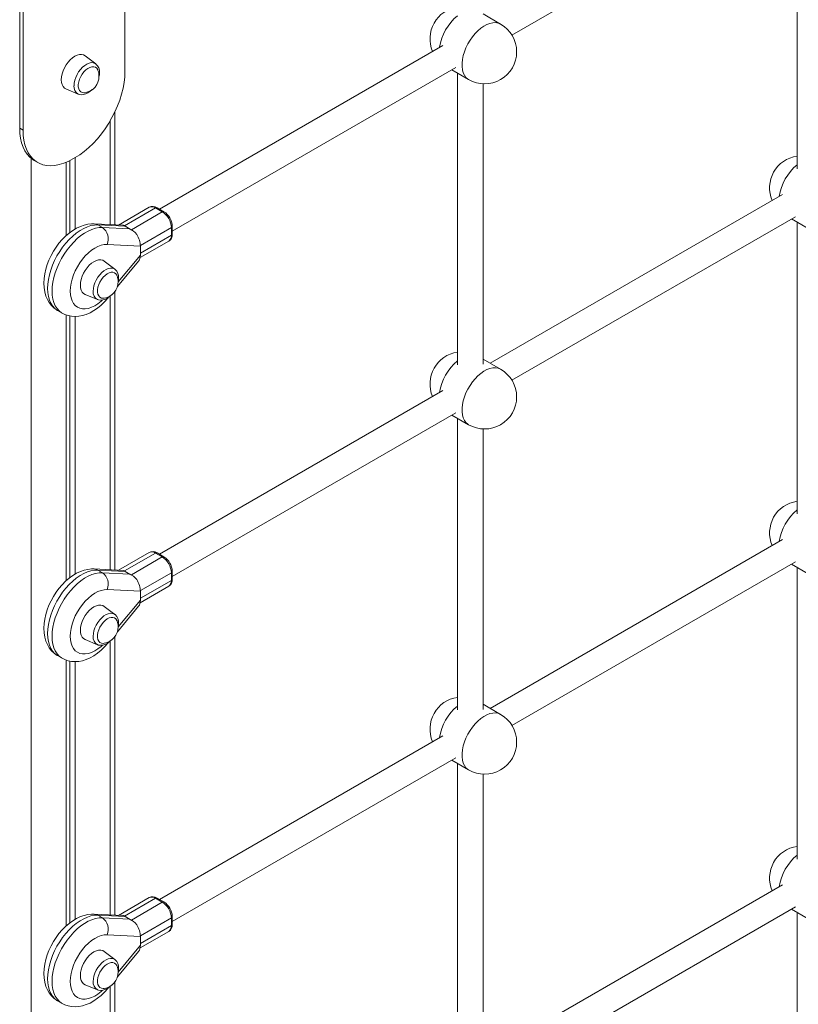
# Model space of a CAD drawing. Units: millimetres. Extents: x -6908 to 18586, y -7487 to 2143.
# Drawn here: x 5297 to 5783, y -5726 to -5111 of the extents above; entities that cross this region are included whole.
import ezdxf

# ---------------------------------------------------------------- set-up
doc = ezdxf.new("R2010")
doc.units = ezdxf.units.MM

msp = doc.modelspace()

# ---------------------------------------------------------------- linework, layer by layer
at = {"color": 7, "linetype": 'Continuous', "lineweight": 15}
for p, q in [((5296.78, -5010.14), (5296.78, -5178.35)), ((5298.9, -5011.36), (5298.9, -5179.57)), ((5604.28, -5120.2), (5781.29, -5018.01)), ((5782.34, -5021.44), (5782.34, -5203.64)), ((5362.54, -5142.83), (5362.54, -5031.78)), ((5597.2, -5113.29), (5586.21, -5106.95)), ((5561.15, -5126.62), (5384.07, -5228.84)), ((5344.29, -5138.14), (5337.65, -5133.07)), ((5344.29, -5138.14), (5344.38, -5138.21)), ((5392.11, -5242.68), (5569.15, -5140.48)), ((5566.72, -5141.88), (5577.2, -5147.94)), ((5570.21, -5143.9), (5570.21, -5326.1)), ((5586.21, -5325.75), (5586.21, -5150.59)), ((5325.68, -5153.8), (5333.39, -5157.02)), ((5356.28, -5238.7), (5356.28, -5168.07)), ((5298.9, -5179.57), (5296.78, -5178.35)), ((5305.9, -5198.49), (5308.02, -5199.72)), ((5325.77, -5199.65), (5325.77, -5245.43)), ((5328.16, -5198.55), (5328.16, -5243.45)), ((5330.02, -5197.54), (5331.43, -5196.72)), ((5331.43, -5196.72), (5331.43, -5241.27)), ((5773.29, -5219.72), (5590.72, -5325.12)), ((5377.62, -5227.71), (5358.4, -5238.8)), ((5385.87, -5230.55), (5381.62, -5228.1)), ((5386.87, -5230.46), (5382.62, -5228.01)), ((5361.36, -5238.95), (5343.3, -5238.04)), ((5348.42, -5240.37), (5345.6, -5238.74)), ((5362.58, -5239.59), (5345.6, -5238.74)), ((5366.86, -5241.92), (5362.09, -5239.17)), ((5604.28, -5335.77), (5781.29, -5233.58)), ((5778.85, -5234.99), (5789.34, -5241.04)), ((5782.34, -5237), (5782.34, -5419.2)), ((5348.42, -5240.37), (5365.4, -5241.22)), ((5365.4, -5241.22), (5362.58, -5239.59)), ((5391.52, -5245.17), (5391.52, -5240.35)), ((5392.11, -5244.35), (5392.11, -5239.54)), ((5372.17, -5251.98), (5351.38, -5250.93)), ((5372.02, -5259.14), (5389.87, -5248.83)), ((5372.17, -5251.98), (5372.17, -5257.52)), ((5356.26, -5266.45), (5349.61, -5261.38)), ((5357.79, -5277.29), (5371.07, -5261.3)), ((5356.26, -5266.45), (5356.34, -5266.52)), ((5337.65, -5282.11), (5345.36, -5285.32)), ((5356.28, -5454.26), (5356.28, -5280.3)), ((5351.88, -5284.42), (5352.36, -5283.84)), ((5320.43, -5292.18), (5323.25, -5293.81)), ((5325.77, -5294.93), (5325.77, -5460.99)), ((5328.16, -5295.58), (5328.16, -5459.01)), ((5331.43, -5295.91), (5331.43, -5456.83)), ((5597.2, -5328.86), (5586.21, -5322.51)), ((5561.15, -5342.19), (5384.07, -5444.41)), ((5392.11, -5458.25), (5569.15, -5356.04)), ((5566.72, -5357.45), (5577.2, -5363.5)), ((5570.21, -5359.46), (5570.21, -5541.66)), ((5586.21, -5541.32), (5586.21, -5366.16)), ((5773.29, -5435.29), (5590.72, -5540.68)), ((5377.62, -5443.28), (5358.4, -5454.37)), ((5385.87, -5446.12), (5381.62, -5443.67)), ((5386.87, -5446.02), (5382.62, -5443.57)), ((5361.36, -5454.52), (5343.3, -5453.61)), ((5348.42, -5455.94), (5345.6, -5454.3)), ((5362.58, -5455.16), (5345.6, -5454.3)), ((5604.28, -5551.33), (5781.29, -5449.15)), ((5778.85, -5450.55), (5789.34, -5456.61)), ((5782.34, -5452.57), (5782.34, -5634.77)), ((5348.42, -5455.94), (5365.4, -5456.79)), ((5366.86, -5457.49), (5362.09, -5454.74)), ((5365.4, -5456.79), (5362.58, -5455.16)), ((5391.52, -5460.74), (5391.52, -5455.92)), ((5392.11, -5459.92), (5392.11, -5455.1)), ((5372.17, -5467.55), (5351.38, -5466.5)), ((5372.02, -5474.7), (5389.87, -5464.4)), ((5372.17, -5467.55), (5372.17, -5473.09)), ((5356.26, -5482.02), (5349.61, -5476.95)), ((5357.79, -5492.86), (5371.07, -5476.86)), ((5356.26, -5482.02), (5356.34, -5482.09)), ((5337.65, -5497.67), (5345.36, -5500.89)), ((5356.28, -5669.83), (5356.28, -5495.87)), ((5351.88, -5499.98), (5352.36, -5499.41)), ((5320.43, -5507.74), (5323.25, -5509.38)), ((5325.77, -5510.5), (5325.77, -5676.56)), ((5328.16, -5511.15), (5328.16, -5674.58)), ((5331.43, -5511.48), (5331.43, -5672.4)), ((5597.2, -5544.43), (5586.21, -5538.08)), ((5561.15, -5557.75), (5384.07, -5659.98)), ((5392.11, -5673.81), (5569.15, -5571.61)), ((5566.72, -5573.01), (5577.2, -5579.07)), ((5570.21, -5575.03), (5570.21, -5757.23)), ((5586.21, -5756.88), (5586.21, -5581.72)), ((5773.29, -5650.86), (5590.72, -5756.25)), ((5377.62, -5658.84), (5358.4, -5669.94)), ((5385.87, -5661.69), (5381.62, -5659.24)), ((5386.87, -5661.59), (5382.62, -5659.14)), ((5361.36, -5670.09), (5343.3, -5669.18)), ((5348.42, -5671.5), (5345.6, -5669.87)), ((5362.58, -5670.72), (5345.6, -5669.87)), ((5604.28, -5766.9), (5781.29, -5664.71)), ((5778.85, -5666.12), (5789.34, -5672.17)), ((5782.34, -5668.14), (5782.34, -5844.16)), ((5348.42, -5671.5), (5365.4, -5672.36)), ((5366.86, -5673.06), (5362.09, -5670.3)), ((5365.4, -5672.36), (5362.58, -5670.72)), ((5391.52, -5676.3), (5391.52, -5671.49)), ((5392.11, -5675.49), (5392.11, -5670.67)), ((5372.17, -5683.11), (5351.38, -5682.07)), ((5372.02, -5690.27), (5389.87, -5679.97)), ((5372.17, -5683.11), (5372.17, -5688.66)), ((5356.26, -5697.58), (5349.61, -5692.51)), ((5357.79, -5708.43), (5371.07, -5692.43)), ((5356.26, -5697.58), (5356.34, -5697.65)), ((5356.28, -5885.4), (5356.28, -5711.43)), ((5337.65, -5713.24), (5345.36, -5716.46)), ((5351.88, -5715.55), (5352.36, -5714.97)), ((5320.43, -5723.31), (5323.25, -5724.94))]:
    msp.add_line(p, q, dxfattribs=at)
at = {"color": 8, "linetype": 'Continuous', "lineweight": 15}
for p, q in [((5353.35, -5173.63), (5353.35, -5238.55)), ((5303.85, -5197.07), (5303.85, -6007.19)), ((5381.62, -5228.1), (5362.28, -5239.27)), ((5366.52, -5241.72), (5385.87, -5230.55)), ((5391.52, -5240.35), (5372.16, -5251.53)), ((5372.17, -5256.34), (5391.52, -5245.17)), ((5358.33, -5274.2), (5372.17, -5257.52)), ((5353.35, -5283.03), (5353.35, -5454.12)), ((5381.62, -5443.67), (5362.28, -5454.84)), ((5366.52, -5457.29), (5385.87, -5446.12)), ((5391.52, -5455.92), (5372.16, -5467.1)), ((5372.17, -5471.91), (5391.52, -5460.74)), ((5358.33, -5489.76), (5372.17, -5473.09)), ((5353.35, -5498.6), (5353.35, -5669.68)), ((5381.62, -5659.24), (5362.28, -5670.41)), ((5366.52, -5672.86), (5385.87, -5661.69)), ((5391.52, -5671.49), (5372.16, -5682.66)), ((5372.17, -5687.48), (5391.52, -5676.3)), ((5358.33, -5705.33), (5372.17, -5688.66)), ((5353.35, -5714.17), (5353.35, -5885.25))]:
    msp.add_line(p, q, dxfattribs=at)
at = {"color": 8, "linetype": 'Continuous', "lineweight": 15, "flags": 128}
for points in [[(5597.2, -5113.29), (5597.03, -5113.2), (5595.59, -5112.62), (5594, -5112.37), (5592.29, -5112.44), (5590.48, -5112.84), (5588.62, -5113.55), (5586.73, -5114.57), (5584.85, -5115.87), (5583.01, -5117.44), (5581.25, -5119.24), (5579.59, -5121.24), (5578.07, -5123.41), (5576.71, -5125.71), (5575.54, -5128.1), (5574.58, -5130.54), (5573.84, -5132.97), (5573.34, -5135.36), (5573.09, -5137.67), (5573.09, -5139.85), (5573.34, -5141.87), (5573.84, -5143.68), (5574.58, -5145.27), (5575.54, -5146.59), (5576.71, -5147.62), (5577.2, -5147.94)], [(5330.71, -5151.81), (5330.83, -5150.14), (5331.2, -5148.39), (5331.8, -5146.6), (5332.62, -5144.83), (5333.62, -5143.15), (5334.77, -5141.6), (5336.05, -5140.24), (5337.4, -5139.1), (5338.78, -5138.23), (5340.15, -5137.65), (5341.47, -5137.39), (5342.69, -5137.44), (5343.77, -5137.81), (5344.29, -5138.14)], [(5345.6, -5238.74), (5343.51, -5238.8), (5341.32, -5239.18), (5339.07, -5239.88), (5336.77, -5240.9), (5334.46, -5242.21), (5332.16, -5243.81), (5329.9, -5245.67), (5327.7, -5247.78), (5325.6, -5250.1), (5323.61, -5252.61), (5321.76, -5255.28), (5320.08, -5258.08), (5318.58, -5260.98), (5317.27, -5263.94), (5316.18, -5266.92), (5315.32, -5269.9), (5314.7, -5272.83), (5314.33, -5275.68), (5314.2, -5278.42), (5314.33, -5281.01), (5314.7, -5283.43), (5315.32, -5285.64), (5316.18, -5287.62), (5317.27, -5289.35), (5318.58, -5290.81), (5320.08, -5291.97), (5320.43, -5292.18)], [(5343.29, -5238.04), (5344.44, -5238.24), (5345.6, -5238.74)], [(5323.25, -5293.81), (5322.91, -5293.6), (5321.4, -5292.44), (5320.1, -5290.99), (5319.01, -5289.26), (5318.15, -5287.27), (5317.53, -5285.06), (5317.16, -5282.64), (5317.03, -5280.05), (5317.16, -5277.31), (5317.53, -5274.46), (5318.15, -5271.53), (5319.01, -5268.55), (5320.1, -5265.57), (5321.4, -5262.61), (5322.91, -5259.72), (5324.59, -5256.91), (5326.44, -5254.24), (5328.43, -5251.73), (5330.53, -5249.41), (5332.73, -5247.3), (5334.99, -5245.44), (5337.29, -5243.84), (5339.6, -5242.53), (5341.9, -5241.52), (5344.15, -5240.81), (5346.34, -5240.43), (5348.42, -5240.37)], [(5351.38, -5250.93), (5349.55, -5251.01), (5347.63, -5251.43), (5345.65, -5252.17), (5343.63, -5253.22), (5341.63, -5254.58), (5339.66, -5256.21), (5337.76, -5258.08), (5335.97, -5260.18), (5334.3, -5262.45), (5332.8, -5264.87), (5331.49, -5267.39), (5330.38, -5269.97), (5329.5, -5272.57), (5328.86, -5275.15), (5328.47, -5277.65), (5328.34, -5280.05), (5328.47, -5282.3), (5328.86, -5284.36), (5329.5, -5286.19), (5330.38, -5287.78), (5331.49, -5289.08), (5332.8, -5290.08), (5334.3, -5290.77), (5335.97, -5291.13), (5337.76, -5291.15), (5339.66, -5290.83), (5341.63, -5290.19), (5343.63, -5289.23), (5345.65, -5287.96), (5347.63, -5286.41), (5348.37, -5285.75)], [(5342.67, -5280.11), (5342.8, -5278.45), (5343.17, -5276.69), (5343.77, -5274.9), (5344.58, -5273.14), (5345.58, -5271.46), (5346.74, -5269.91), (5348.01, -5268.54), (5349.36, -5267.41), (5350.75, -5266.54), (5352.12, -5265.96), (5353.44, -5265.69), (5354.66, -5265.75), (5355.74, -5266.12), (5356.26, -5266.45)], [(5597.2, -5328.86), (5597.03, -5328.77), (5595.59, -5328.19), (5594, -5327.94), (5592.29, -5328.01), (5590.48, -5328.4), (5588.62, -5329.12), (5586.73, -5330.13), (5584.85, -5331.44), (5583.01, -5333), (5581.25, -5334.8), (5579.59, -5336.81), (5578.07, -5338.98), (5576.71, -5341.28), (5575.54, -5343.67), (5574.58, -5346.1), (5573.84, -5348.54), (5573.34, -5350.93), (5573.09, -5353.24), (5573.09, -5355.42), (5573.34, -5357.43), (5573.84, -5359.25), (5574.58, -5360.83), (5575.54, -5362.15), (5576.71, -5363.19), (5577.2, -5363.5)], [(5345.6, -5454.3), (5343.51, -5454.36), (5341.32, -5454.75), (5339.07, -5455.45), (5336.77, -5456.47), (5334.46, -5457.78), (5332.16, -5459.38), (5329.9, -5461.24), (5327.7, -5463.34), (5325.6, -5465.66), (5323.61, -5468.18), (5321.76, -5470.85), (5320.08, -5473.65), (5318.58, -5476.55), (5317.27, -5479.5), (5316.18, -5482.49), (5315.32, -5485.46), (5314.7, -5488.39), (5314.33, -5491.25), (5314.2, -5493.98), (5314.33, -5496.58), (5314.7, -5499), (5315.32, -5501.21), (5316.18, -5503.19), (5317.27, -5504.92), (5318.58, -5506.37), (5320.08, -5507.53), (5320.43, -5507.74)], [(5343.29, -5453.61), (5344.44, -5453.81), (5345.6, -5454.3)], [(5323.25, -5509.37), (5322.91, -5509.17), (5321.4, -5508), (5320.1, -5506.55), (5319.01, -5504.82), (5318.15, -5502.84), (5317.53, -5500.63), (5317.16, -5498.21), (5317.03, -5495.62), (5317.16, -5492.88), (5317.53, -5490.03), (5318.15, -5487.1), (5319.01, -5484.12), (5320.1, -5481.14), (5321.4, -5478.18), (5322.91, -5475.28), (5324.59, -5472.48), (5326.44, -5469.81), (5328.43, -5467.3), (5330.53, -5464.98), (5332.73, -5462.87), (5334.99, -5461.01), (5337.29, -5459.41), (5339.6, -5458.1), (5341.9, -5457.08), (5344.15, -5456.38), (5346.34, -5456), (5348.42, -5455.94)], [(5351.38, -5466.5), (5349.55, -5466.58), (5347.63, -5466.99), (5345.65, -5467.73), (5343.63, -5468.79), (5341.63, -5470.14), (5339.66, -5471.77), (5337.76, -5473.65), (5335.97, -5475.74), (5334.3, -5478.02), (5332.8, -5480.44), (5331.49, -5482.96), (5330.38, -5485.54), (5329.5, -5488.14), (5328.86, -5490.71), (5328.47, -5493.22), (5328.34, -5495.62), (5328.47, -5497.86), (5328.86, -5499.92), (5329.5, -5501.76), (5330.38, -5503.34), (5331.49, -5504.65), (5332.8, -5505.65), (5334.3, -5506.34), (5335.97, -5506.69), (5337.76, -5506.71), (5339.66, -5506.4), (5341.63, -5505.76), (5343.63, -5504.79), (5345.65, -5503.53), (5347.63, -5501.98), (5348.37, -5501.32)], [(5342.67, -5495.68), (5342.8, -5494.01), (5343.17, -5492.26), (5343.77, -5490.47), (5344.58, -5488.71), (5345.58, -5487.02), (5346.74, -5485.48), (5348.01, -5484.11), (5349.36, -5482.98), (5350.75, -5482.11), (5352.12, -5481.53), (5353.44, -5481.26), (5354.66, -5481.32), (5355.74, -5481.69), (5356.26, -5482.02)], [(5597.2, -5544.43), (5597.03, -5544.33), (5595.59, -5543.76), (5594, -5543.5), (5592.29, -5543.57), (5590.48, -5543.97), (5588.62, -5544.68), (5586.73, -5545.7), (5584.85, -5547), (5583.01, -5548.57), (5581.25, -5550.37), (5579.59, -5552.38), (5578.07, -5554.55), (5576.71, -5556.85), (5575.54, -5559.24), (5574.58, -5561.67), (5573.84, -5564.1), (5573.34, -5566.5), (5573.09, -5568.8), (5573.09, -5570.98), (5573.34, -5573), (5573.84, -5574.82), (5574.58, -5576.4), (5575.54, -5577.72), (5576.71, -5578.76), (5577.2, -5579.07)], [(5345.6, -5669.87), (5343.51, -5669.93), (5341.32, -5670.31), (5339.07, -5671.02), (5336.77, -5672.03), (5334.46, -5673.35), (5332.16, -5674.94), (5329.9, -5676.8), (5327.7, -5678.91), (5325.6, -5681.23), (5323.61, -5683.74), (5321.76, -5686.42), (5320.08, -5689.22), (5318.58, -5692.11), (5317.27, -5695.07), (5316.18, -5698.06), (5315.32, -5701.03), (5314.7, -5703.96), (5314.33, -5706.81), (5314.2, -5709.55), (5314.33, -5712.15), (5314.7, -5714.56), (5315.32, -5716.78), (5316.18, -5718.76), (5317.27, -5720.49), (5318.58, -5721.94), (5320.08, -5723.1), (5320.43, -5723.31)], [(5343.29, -5669.18), (5344.44, -5669.37), (5345.6, -5669.87)], [(5323.25, -5724.94), (5322.91, -5724.73), (5321.4, -5723.57), (5320.1, -5722.12), (5319.01, -5720.39), (5318.15, -5718.41), (5317.53, -5716.2), (5317.16, -5713.78), (5317.03, -5711.18), (5317.16, -5708.45), (5317.53, -5705.59), (5318.15, -5702.66), (5319.01, -5699.69), (5320.1, -5696.7), (5321.4, -5693.75), (5322.91, -5690.85), (5324.59, -5688.05), (5326.44, -5685.38), (5328.43, -5682.86), (5330.53, -5680.54), (5332.73, -5678.44), (5334.99, -5676.58), (5337.29, -5674.98), (5339.6, -5673.66), (5341.9, -5672.65), (5344.15, -5671.95), (5346.34, -5671.56), (5348.42, -5671.5)], [(5351.38, -5682.07), (5349.55, -5682.15), (5347.63, -5682.56), (5345.65, -5683.3), (5343.63, -5684.36), (5341.63, -5685.71), (5339.66, -5687.34), (5337.76, -5689.22), (5335.97, -5691.31), (5334.3, -5693.58), (5332.8, -5696), (5331.49, -5698.52), (5330.38, -5701.11), (5329.5, -5703.71), (5328.86, -5706.28), (5328.47, -5708.79), (5328.34, -5711.18), (5328.47, -5713.43), (5328.86, -5715.49), (5329.5, -5717.33), (5330.38, -5718.91), (5331.49, -5720.21), (5332.8, -5721.22), (5334.3, -5721.9), (5335.97, -5722.26), (5337.76, -5722.28), (5339.66, -5721.97), (5341.63, -5721.32), (5343.63, -5720.36), (5345.65, -5719.09), (5347.63, -5717.54), (5348.37, -5716.88)], [(5342.67, -5711.25), (5342.8, -5709.58), (5343.17, -5707.83), (5343.77, -5706.04), (5344.58, -5704.27), (5345.58, -5702.59), (5346.74, -5701.04), (5348.01, -5699.68), (5349.36, -5698.54), (5350.75, -5697.67), (5352.12, -5697.09), (5353.44, -5696.83), (5354.66, -5696.88), (5355.74, -5697.25), (5356.26, -5697.58)]]:
    msp.add_lwpolyline(points, dxfattribs=at)
at = {"color": 7, "linetype": 'Continuous', "lineweight": 15, "flags": 128}
for points in [[(5337.65, -5133.07), (5336.67, -5132.52), (5335.46, -5132.24), (5334.12, -5132.29), (5332.69, -5132.68), (5331.22, -5133.38), (5329.74, -5134.38), (5328.31, -5135.65), (5326.97, -5137.14), (5325.76, -5138.82), (5324.72, -5140.63), (5323.87, -5142.52), (5323.24, -5144.43), (5322.86, -5146.3), (5322.73, -5148.08), (5322.86, -5149.7), (5323.24, -5151.13), (5323.87, -5152.32), (5324.72, -5153.23), (5325.68, -5153.8)], [(5345.67, -5142.22), (5345.51, -5141.85), (5344.89, -5140.91), (5344.06, -5140.27), (5343.04, -5139.95), (5341.9, -5139.97), (5340.66, -5140.31), (5339.38, -5140.97), (5338.12, -5141.93), (5336.92, -5143.13), (5335.83, -5144.54), (5334.91, -5146.09), (5334.18, -5147.72), (5333.67, -5149.37), (5333.41, -5150.97), (5333.41, -5152.44), (5333.67, -5153.74), (5334.18, -5154.81), (5334.91, -5155.6), (5335.83, -5156.08), (5336.92, -5156.24), (5337.62, -5156.17)], [(5331.43, -5196.72), (5334.3, -5194.91), (5337.15, -5192.81), (5339.94, -5190.43), (5342.67, -5187.81), (5345.3, -5184.95), (5347.81, -5181.88), (5350.18, -5178.64), (5352.39, -5175.24), (5354.42, -5171.72), (5356.26, -5168.11), (5357.88, -5164.44), (5359.28, -5160.73), (5360.44, -5157.02), (5361.35, -5153.35), (5362.01, -5149.74), (5362.41, -5146.22), (5362.54, -5142.83)], [(5333.47, -5157.01), (5334.13, -5157.26), (5335.37, -5157.42), (5336.67, -5157.3), (5338.02, -5156.9), (5339.4, -5156.22), (5340.77, -5155.27), (5342.06, -5154.08), (5342.09, -5154.05)], [(5296.78, -5178.35), (5296.91, -5181.58), (5297.31, -5184.64), (5297.97, -5187.49), (5298.88, -5190.11), (5300.04, -5192.48), (5301.44, -5194.57), (5303.07, -5196.37), (5304.9, -5197.86), (5305.9, -5198.49)], [(5298.9, -5179.57), (5299.04, -5182.81), (5299.43, -5185.87), (5300.09, -5188.72), (5301, -5191.34), (5302.16, -5193.7), (5303.56, -5195.79), (5305.19, -5197.59), (5307.02, -5199.09), (5309.05, -5200.26), (5311.27, -5201.1), (5313.64, -5201.61), (5316.15, -5201.78), (5318.78, -5201.6), (5321.5, -5201.08), (5324.3, -5200.23), (5327.14, -5199.04), (5330.02, -5197.54)], [(5343.3, -5238.04), (5341.69, -5238.04), (5339.39, -5238.28), (5337.05, -5238.8), (5334.68, -5239.63), (5332.3, -5240.75), (5329.94, -5242.16), (5327.63, -5243.83), (5325.4, -5245.74), (5323.3, -5247.86), (5321.33, -5250.16), (5319.5, -5252.62), (5317.84, -5255.21), (5316.35, -5257.9), (5315.05, -5260.68), (5313.95, -5263.52), (5313.07, -5266.4), (5312.41, -5269.31), (5312, -5272.2), (5311.86, -5275.08), (5312, -5277.9), (5312.43, -5280.62), (5313.17, -5283.19), (5314.07, -5285.31), (5315.18, -5287.22), (5316.64, -5289.11), (5318.31, -5290.7), (5320.14, -5292.01), (5320.43, -5292.15)], [(5361.36, -5238.98), (5361.49, -5238.96), (5362.47, -5239.47), (5362.57, -5239.58), (5362.58, -5239.59)], [(5349.61, -5261.38), (5348.64, -5260.83), (5347.43, -5260.55), (5346.08, -5260.6), (5344.66, -5260.98), (5343.18, -5261.69), (5341.71, -5262.69), (5340.28, -5263.95), (5338.94, -5265.45), (5337.73, -5267.13), (5336.68, -5268.94), (5335.83, -5270.83), (5335.21, -5272.74), (5334.83, -5274.61), (5334.7, -5276.38), (5334.83, -5278.01), (5335.21, -5279.44), (5335.83, -5280.63), (5336.68, -5281.54), (5337.65, -5282.11)], [(5357.63, -5270.53), (5357.48, -5270.15), (5356.86, -5269.22), (5356.02, -5268.58), (5355.01, -5268.26), (5353.86, -5268.27), (5352.62, -5268.62), (5351.35, -5269.28), (5350.08, -5270.23), (5348.88, -5271.44), (5347.8, -5272.85), (5346.87, -5274.4), (5346.14, -5276.03), (5345.64, -5277.68), (5345.38, -5279.27), (5345.38, -5280.75), (5345.64, -5282.05), (5346.14, -5283.11), (5346.87, -5283.91), (5347.8, -5284.39), (5348.88, -5284.54), (5349.58, -5284.48)], [(5345.44, -5285.32), (5346.1, -5285.57), (5347.34, -5285.73), (5348.64, -5285.61), (5349.99, -5285.21), (5351.37, -5284.53), (5352.74, -5283.57), (5354.03, -5282.39), (5354.06, -5282.35)], [(5323.26, -5293.79), (5324.93, -5294.65), (5327, -5295.36), (5329.15, -5295.78), (5331.37, -5295.91), (5333.64, -5295.76), (5335.96, -5295.32), (5338.32, -5294.59), (5340.71, -5293.56), (5343.08, -5292.24), (5345.41, -5290.64), (5347.66, -5288.8), (5349.8, -5286.74), (5351.88, -5284.42)], [(5343.3, -5453.61), (5341.69, -5453.6), (5339.39, -5453.84), (5337.05, -5454.37), (5334.68, -5455.19), (5332.3, -5456.31), (5329.94, -5457.72), (5327.63, -5459.4), (5325.4, -5461.31), (5323.3, -5463.43), (5321.33, -5465.73), (5319.5, -5468.19), (5317.84, -5470.77), (5316.35, -5473.47), (5315.05, -5476.25), (5313.95, -5479.09), (5313.07, -5481.97), (5312.41, -5484.87), (5312, -5487.77), (5311.86, -5490.65), (5312, -5493.47), (5312.43, -5496.19), (5313.17, -5498.76), (5314.07, -5500.87), (5315.18, -5502.79), (5316.64, -5504.67), (5318.31, -5506.27), (5320.14, -5507.57), (5320.43, -5507.72)], [(5361.36, -5454.55), (5361.49, -5454.53), (5362.47, -5455.03), (5362.57, -5455.15), (5362.58, -5455.16)], [(5349.61, -5476.95), (5348.64, -5476.4), (5347.43, -5476.12), (5346.08, -5476.17), (5344.66, -5476.55), (5343.18, -5477.25), (5341.71, -5478.25), (5340.28, -5479.52), (5338.94, -5481.01), (5337.73, -5482.69), (5336.68, -5484.51), (5335.83, -5486.39), (5335.21, -5488.3), (5334.83, -5490.17), (5334.7, -5491.95), (5334.83, -5493.58), (5335.21, -5495.01), (5335.83, -5496.19), (5336.68, -5497.1), (5337.65, -5497.67)], [(5357.63, -5486.1), (5357.48, -5485.72), (5356.86, -5484.79), (5356.02, -5484.15), (5355.01, -5483.83), (5353.86, -5483.84), (5352.62, -5484.18), (5351.35, -5484.85), (5350.08, -5485.8), (5348.88, -5487), (5347.8, -5488.41), (5346.87, -5489.96), (5346.14, -5491.6), (5345.64, -5493.25), (5345.38, -5494.84), (5345.38, -5496.32), (5345.64, -5497.62), (5346.14, -5498.68), (5346.87, -5499.47), (5347.8, -5499.95), (5348.88, -5500.11), (5349.58, -5500.04)], [(5323.26, -5509.36), (5324.93, -5510.21), (5327, -5510.92), (5329.15, -5511.35), (5331.37, -5511.48), (5333.64, -5511.33), (5335.96, -5510.89), (5338.32, -5510.16), (5340.71, -5509.13), (5343.08, -5507.8), (5345.41, -5506.21), (5347.66, -5504.36), (5349.8, -5502.3), (5351.88, -5499.98)], [(5345.44, -5500.88), (5346.1, -5501.13), (5347.34, -5501.29), (5348.64, -5501.17), (5349.99, -5500.78), (5351.37, -5500.1), (5352.74, -5499.14), (5354.03, -5497.95), (5354.06, -5497.92)], [(5343.3, -5669.18), (5341.69, -5669.17), (5339.39, -5669.41), (5337.05, -5669.94), (5334.68, -5670.76), (5332.3, -5671.88), (5329.94, -5673.29), (5327.63, -5674.96), (5325.4, -5676.88), (5323.3, -5679), (5321.33, -5681.3), (5319.5, -5683.75), (5317.84, -5686.34), (5316.35, -5689.04), (5315.05, -5691.82), (5313.95, -5694.66), (5313.07, -5697.54), (5312.41, -5700.44), (5312, -5703.34), (5311.86, -5706.21), (5312, -5709.04), (5312.43, -5711.76), (5313.17, -5714.32), (5314.07, -5716.44), (5315.18, -5718.36), (5316.64, -5720.24), (5318.31, -5721.84), (5320.14, -5723.14), (5320.43, -5723.29)], [(5361.36, -5670.12), (5361.49, -5670.1), (5362.47, -5670.6), (5362.57, -5670.72), (5362.58, -5670.72)], [(5349.61, -5692.51), (5348.64, -5691.96), (5347.43, -5691.68), (5346.08, -5691.74), (5344.66, -5692.12), (5343.18, -5692.82), (5341.71, -5693.82), (5340.28, -5695.09), (5338.94, -5696.58), (5337.73, -5698.26), (5336.68, -5700.07), (5335.83, -5701.96), (5335.21, -5703.87), (5334.83, -5705.74), (5334.7, -5707.52), (5334.83, -5709.14), (5335.21, -5710.57), (5335.83, -5711.76), (5336.68, -5712.67), (5337.65, -5713.24)], [(5357.63, -5701.66), (5357.48, -5701.29), (5356.86, -5700.35), (5356.02, -5699.71), (5355.01, -5699.39), (5353.86, -5699.41), (5352.62, -5699.75), (5351.35, -5700.41), (5350.08, -5701.37), (5348.88, -5702.57), (5347.8, -5703.98), (5346.87, -5705.53), (5346.14, -5707.16), (5345.64, -5708.81), (5345.38, -5710.41), (5345.38, -5711.88), (5345.64, -5713.18), (5346.14, -5714.25), (5346.87, -5715.04), (5347.8, -5715.52), (5348.88, -5715.68), (5349.58, -5715.61)], [(5323.26, -5724.92), (5324.93, -5725.78), (5327, -5726.49), (5329.15, -5726.91), (5331.37, -5727.05), (5333.64, -5726.9), (5335.96, -5726.46), (5338.32, -5725.72), (5340.71, -5724.69), (5343.08, -5723.37), (5345.41, -5721.77), (5347.66, -5719.93), (5349.8, -5717.87), (5351.88, -5715.55)], [(5345.44, -5716.45), (5346.1, -5716.7), (5347.34, -5716.86), (5348.64, -5716.74), (5349.99, -5716.34), (5351.37, -5715.66), (5352.74, -5714.71), (5354.03, -5713.52), (5354.06, -5713.49)]]:
    msp.add_lwpolyline(points, dxfattribs=at)
at = {"color": 7, "linetype": 'Continuous', "lineweight": 15}
for centre, radius, start, end in [((5573.06, -5122.45), 20, 98.19628, 203.26792), ((5587.2, -5130.61), 20, 0, 60.00269), ((5587.2, -5130.61), 20, 240.00269, 0), ((5340.17, -5143.15), 6.46, 355.91057, 49.17859), ((5335.82, -5145.84), 10.49, 279.86321, 0), ((5335.82, -5145.84), 10.49, 0, 20.14217), ((5336.69, -5143.78), 9.92, 345.57376, 0.95974), ((5785.19, -5215.56), 20, 98.19628, 203.26792), ((5379.9, -5232), 4.83, 55.73414, 117.95025), ((5379.24, -5240.91), 12.29, 2.60619, 57.39381), ((5380.95, -5239.92), 11.16, 1.98888, 58.01059), ((5343.25, -5247.51), 8.82, 337.17735, 54.08437), ((5362.19, -5250.01), 9.36, 34.74, 69.89164), ((5387.44, -5244.79), 4.69, 300.94707, 5.30917), ((5352.13, -5271.46), 6.46, 355.91593, 49.17324), ((5347.79, -5274.14), 10.49, 279.86321, 0), ((5347.79, -5274.14), 10.49, 0, 20.14217), ((5348.63, -5272.08), 9.94, 345.59219, 0.9413), ((5573.06, -5338.02), 20, 98.19628, 203.26792), ((5587.2, -5346.18), 20, 360, 60.00269), ((5587.2, -5346.18), 20, 240.00269, 360), ((5785.19, -5431.12), 20, 98.19628, 203.26792), ((5379.9, -5447.57), 4.83, 55.73433, 117.94895), ((5379.24, -5456.48), 12.29, 2.60548, 57.39477), ((5380.95, -5455.49), 11.16, 1.989, 58.01047), ((5343.25, -5463.08), 8.82, 337.17758, 54.08399), ((5362.17, -5465.6), 9.38, 34.79493, 69.83593), ((5387.44, -5460.36), 4.69, 300.94739, 5.30835), ((5352.13, -5487.03), 6.46, 355.91512, 49.17368), ((5347.79, -5489.71), 10.49, 279.86321, 0), ((5347.79, -5489.71), 10.49, 0, 20.14217), ((5348.64, -5487.65), 9.94, 345.59027, 0.94273), ((5573.06, -5553.58), 20, 98.19628, 203.26792), ((5587.2, -5561.75), 20, 0, 60.00269), ((5587.2, -5561.75), 20, 240.00269, 0), ((5785.19, -5646.69), 20, 98.19628, 203.26792), ((5379.9, -5663.13), 4.83, 55.73345, 117.95095), ((5379.24, -5672.04), 12.29, 2.60548, 57.39477), ((5380.95, -5671.06), 11.16, 1.989, 58.01047), ((5343.25, -5678.65), 8.82, 337.17758, 54.08399), ((5362.17, -5681.17), 9.38, 34.79493, 69.83593), ((5387.44, -5675.92), 4.69, 300.94739, 5.30835), ((5352.13, -5702.59), 6.46, 355.91512, 49.17368), ((5347.79, -5705.28), 10.49, 279.86321, 0), ((5347.79, -5705.28), 10.49, 0, 20.14217), ((5348.64, -5703.22), 9.94, 345.59027, 0.94273)]:
    msp.add_arc(centre, radius, start, end, dxfattribs=at)
at = {"color": 8, "linetype": 'Continuous', "lineweight": 15}
for centre, radius, start, end in [((5590.76, -5132.65), 32.02, 129.93424, 171.27471), ((5335.97, -5152.39), 5.3, 173.66226, 240.85258), ((5802.89, -5225.76), 32.02, 129.93325, 171.27546), ((5379.28, -5231.38), 4.02, 54.38531, 114.30432), ((5382.21, -5228.92), 1.01, 65.7074, 125.60126), ((5386.45, -5231.37), 1.01, 65.72159, 125.60001), ((5387.81, -5245.7), 3.75, 303.29052, 8.02191), ((5391.11, -5239.44), 1.01, 294.37604, 354.29749), ((5391.11, -5244.26), 1.01, 294.3748, 354.31167), ((5347.94, -5280.7), 5.3, 173.65771, 240.85713), ((5351.26, -5284.01), 0.739, 327.17069, 19.51612), ((5590.76, -5348.22), 32.02, 129.9339, 171.27482), ((5802.89, -5441.32), 32.02, 129.93325, 171.27546), ((5379.28, -5446.94), 4.02, 54.3811, 114.30715), ((5382.21, -5444.49), 1.01, 65.69883, 125.61534), ((5386.45, -5446.94), 1.01, 65.71302, 125.6141), ((5387.36, -5461.06), 4.18, 306.91157, 4.40087), ((5391.11, -5455), 1.01, 294.37604, 354.29749), ((5391.11, -5459.82), 1.01, 294.3748, 354.31167), ((5347.94, -5496.26), 5.3, 173.65817, 240.85667), ((5351.26, -5499.58), 0.739, 327.16295, 19.52287), ((5590.76, -5563.79), 32.02, 129.9339, 171.27482), ((5802.89, -5656.89), 32.02, 129.93324, 171.27554), ((5379.28, -5662.51), 4.02, 54.3811, 114.30715), ((5382.21, -5660.06), 1.01, 65.69883, 125.61534), ((5386.45, -5662.51), 1.01, 65.71302, 125.6141), ((5391.11, -5670.57), 1.01, 294.37604, 354.29749), ((5391.11, -5675.39), 1.01, 294.3748, 354.31167), ((5387.36, -5676.63), 4.18, 306.9113, 4.40113), ((5347.94, -5711.83), 5.3, 173.65817, 240.85667), ((5351.26, -5715.15), 0.739, 327.16295, 19.52287)]:
    msp.add_arc(centre, radius, start, end, dxfattribs=at)
at = {"color": 7, "linetype": 'Continuous', "lineweight": 15}
for centre, start_param, end_param in [((5366.51, -5248.71), 4.054035, 4.988139), ((5366.51, -5254.26), 3.418603, 4.054034), ((5366.51, -5464.28), 4.054035, 4.988139), ((5366.51, -5469.82), 3.418603, 4.054034), ((5366.51, -5679.85), 4.054035, 4.988139), ((5366.51, -5685.39), 3.418603, 4.054034)]:
    msp.add_ellipse(centre, major_axis=(-3.46, 7.88), ratio=0.567924, start_param=start_param, end_param=end_param, dxfattribs=at)

doc.saveas('drawing.dxf')
